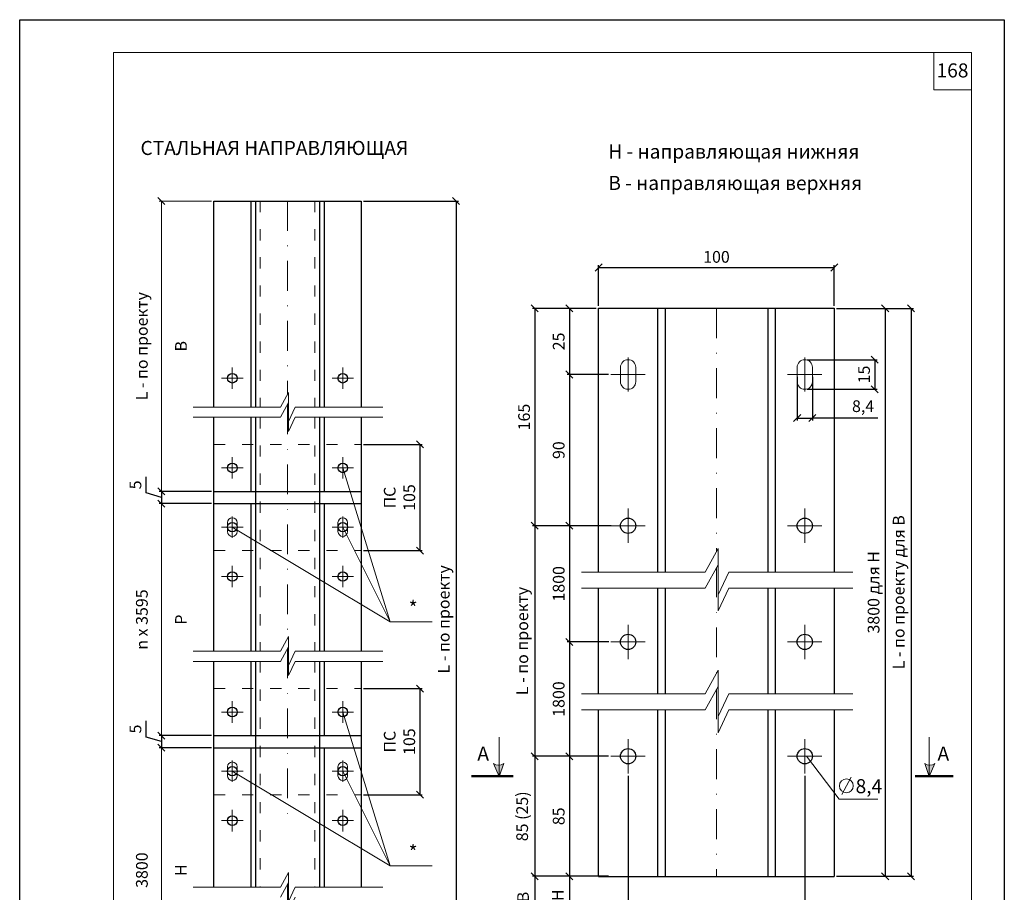
# Model space of a CAD drawing. Units: millimetres. Extents: x -1741 to 2415, y -12789 to 6311.
# Drawn here: x -658 to -448, y 183 to 369 of the extents above; entities that cross this region are included whole.
import ezdxf

# ---------------------------------------------------------------- set-up
doc = ezdxf.new("R2010")
doc.units = ezdxf.units.MM
doc.header["$PDMODE"] = 2
for name, pattern in [('ACAD_ISO03W100', [30, 12, -18]), ('ACAD_ISO04W100', [30, 24, -3, 0, -3]), ('DASHDOT2', [12.7, 6.35, -3.175, 0, -3.175])]:
    doc.linetypes.add(name, pattern=pattern)
doc.layers.get('0').update_dxf_attribs({"plot": 0})
for name, color, linetype, lineweight in [('вспомогательные линии', 161, 'Continuous', 13), ('Надписи', 180, 'Continuous', 13), ('Оси', 31, 'ACAD_ISO04W100', 13), ('Размеры', 200, 'Continuous', 13), ('Стены', 14, 'Continuous', 30), ('Штампы', 7, 'Continuous', 15)]:
    doc.layers.add(name, color=color, linetype=linetype, lineweight=lineweight)
doc.styles.get("Standard").update_dxf_attribs({"font": 'times.ttf'})
doc.dimstyles.new('ISO-25', dxfattribs={"dimtxt": 2.5, "dimasz": 1.5, "dimexe": 0.5, "dimexo": 0.5, "dimgap": 1, "dimtad": 1, "dimlfac": 100, "dimtxsty": 'Standard', "dimblk": 'OBLIQUE', "dimblk1": 'OBLIQUE', "dimblk2": 'OPEN', "dimcen": 1.5, "dimadec": 0, "dimazin": 0, "dimtfac": 1, "dimtmove": 1, "dimatfit": 3, "dimldrblk": 'OPEN30', "dimfxl": 0, "dimarcsym": 0})

# ---------------------------------------------------------------- blocks, each defined once
blk = doc.blocks.new('_Oblique')
at = {"color": 0, "linetype": 'ByBlock', "lineweight": -2}
blk.add_line((-0.5, -0.5), (0.5, 0.5), dxfattribs=at)
blk = doc.blocks.new('*D444')
at = {"layer": 'Defpoints', "color": 0}
for p in [(-616.23, 268.34), (-627.42, 265.75), (-616.23, 265.75)]:
    blk.add_point(p, dxfattribs=at)
at = {"layer": 'Размеры', "color": 0, "lineweight": -2}
for p, q in [((-630.69, 268.03), (-630.69, 271.45)), ((-627.42, 267.04), (-630.69, 268.03)), ((-616.73, 268.34), (-627.92, 268.34)), ((-627.42, 268.34), (-627.42, 265.75)), ((-616.73, 265.75), (-627.92, 265.75))]:
    blk.add_line(p, q, dxfattribs=at)
at = {"layer": 'Размеры', "color": 0, "lineweight": -2, "xscale": 1.5, "yscale": 1.5, "zscale": 1.5}
for p, rotation in [((-627.42, 268.34), 90), ((-627.42, 265.75), 270)]:
    blk.add_blockref('_Oblique', p, dxfattribs=dict(at, rotation=rotation))
at = {"layer": 'Размеры', "color": 0, "insert": (-632.96, 269.74), "char_height": 2.5, "attachment_point": 5, "rotation": 90}
blk.add_mtext('{\\fTimes New Roman|b0|i0|c204|p18;5}', dxfattribs=at)
blk = doc.blocks.new('_Open')
at = {"color": 0, "linetype": 'ByBlock', "lineweight": -2}
for p, q in [((-1, 0.17), (0, 0)), ((-1, -0.17), (0, 0)), ((0, 0), (-1, 0))]:
    blk.add_line(p, q, dxfattribs=at)
blk = doc.blocks.new('_Open30')
at = {"layer": 'Размеры', "color": 0, "lineweight": -2}
for p, q in [((-1, 0.27), (0, 0)), ((0, 0), (-1, -0.27)), ((0, 0), (-1, 0))]:
    blk.add_line(p, q, dxfattribs=at)
blk = doc.blocks.new('*D445')
at = {"layer": 'Defpoints', "color": 0}
for p in [(-616.23, 216.25), (-627.42, 213.66), (-616.23, 213.66)]:
    blk.add_point(p, dxfattribs=at)
at = {"layer": 'Размеры', "color": 0, "lineweight": -2}
for p, q in [((-630.69, 215.94), (-630.69, 219.37)), ((-627.42, 214.96), (-630.69, 215.94)), ((-616.73, 216.25), (-627.92, 216.25)), ((-627.42, 216.25), (-627.42, 213.66)), ((-616.73, 213.66), (-627.92, 213.66))]:
    blk.add_line(p, q, dxfattribs=at)
at = {"layer": 'Размеры', "color": 0, "lineweight": -2, "xscale": 1.5, "yscale": 1.5, "zscale": 1.5}
for p, rotation in [((-627.42, 216.25), 90), ((-627.42, 213.66), 270)]:
    blk.add_blockref('_Oblique', p, dxfattribs=dict(at, rotation=rotation))
at = {"layer": 'Размеры', "color": 0, "insert": (-632.96, 217.65), "char_height": 2.5, "attachment_point": 5, "rotation": 90}
blk.add_mtext('{\\fTimes New Roman|b0|i0|c204|p18;5}', dxfattribs=at)
blk = doc.blocks.new('*D446')
at = {"layer": 'Defpoints', "color": 0}
for p in [(-584.82, 278.38), (-584.82, 255.71), (-572.28, 255.71)]:
    blk.add_point(p, dxfattribs=at)
at = {"layer": 'Размеры', "color": 0, "lineweight": -2}
for p, q in [((-584.32, 278.38), (-571.78, 278.38)), ((-572.28, 278.38), (-572.28, 255.71)), ((-584.32, 255.71), (-571.78, 255.71))]:
    blk.add_line(p, q, dxfattribs=at)
at = {"layer": 'Размеры', "color": 0, "lineweight": -2, "xscale": 1.5, "yscale": 1.5, "zscale": 1.5}
for p, rotation in [((-572.28, 278.38), 90), ((-572.28, 255.71), 270)]:
    blk.add_blockref('_Oblique', p, dxfattribs=dict(at, rotation=rotation))
at = {"layer": 'Размеры', "color": 0, "insert": (-576.64, 267.04), "char_height": 2.5, "attachment_point": 5, "rotation": 90}
blk.add_mtext('{\\fTimes New Roman|b0|i0|c204|p18;ПС\\P105}', dxfattribs=at)
blk = doc.blocks.new('*D447')
at = {"layer": 'Defpoints', "color": 0}
for p in [(-584.82, 226.29), (-584.82, 203.62), (-572.28, 203.62)]:
    blk.add_point(p, dxfattribs=at)
at = {"layer": 'Размеры', "color": 0, "lineweight": -2}
for p, q in [((-584.32, 226.29), (-571.78, 226.29)), ((-572.28, 226.29), (-572.28, 203.62)), ((-584.32, 203.62), (-571.78, 203.62))]:
    blk.add_line(p, q, dxfattribs=at)
at = {"layer": 'Размеры', "color": 0, "lineweight": -2, "xscale": 1.5, "yscale": 1.5, "zscale": 1.5}
for p, rotation in [((-572.28, 226.29), 90), ((-572.28, 203.62), 270)]:
    blk.add_blockref('_Oblique', p, dxfattribs=dict(at, rotation=rotation))
at = {"layer": 'Размеры', "color": 0, "insert": (-576.64, 214.96), "char_height": 2.5, "attachment_point": 5, "rotation": 90}
blk.add_mtext('{\\fTimes New Roman|b0|i0|c204|p18;ПС\\P105}', dxfattribs=at)
blk = doc.blocks.new('*D448')
at = {"layer": 'Defpoints', "color": 0}
for p in [(-584.82, 330.31), (-586.72, 151.82), (-564.56, 151.82)]:
    blk.add_point(p, dxfattribs=at)
at = {"layer": 'Размеры', "color": 0, "lineweight": -2}
for p, q in [((-584.32, 330.31), (-564.06, 330.31)), ((-564.56, 330.31), (-564.56, 151.82)), ((-586.22, 151.82), (-564.06, 151.82))]:
    blk.add_line(p, q, dxfattribs=at)
at = {"layer": 'Размеры', "color": 0, "lineweight": -2, "xscale": 1.5, "yscale": 1.5, "zscale": 1.5}
for p, rotation in [((-564.56, 330.31), 90), ((-564.56, 151.82), 270)]:
    blk.add_blockref('_Oblique', p, dxfattribs=dict(at, rotation=rotation))
at = {"layer": 'Размеры', "color": 0, "insert": (-567.21, 241.06), "char_height": 2.5, "attachment_point": 5, "rotation": 90}
blk.add_mtext('{\\fTimes New Roman|b0|i0|c0|p18;L\\fTimes New Roman|b0|i0|c204|p18; - по проекту}', dxfattribs=at)
blk = doc.blocks.new('*D449')
at = {"layer": 'Defpoints', "color": 0}
for p in [(-534.17, 307.41), (-540.41, 293.29), (-531.54, 293.29)]:
    blk.add_point(p, dxfattribs=at)
at = {"layer": 'Размеры', "color": 0, "lineweight": -2}
for p, q in [((-534.67, 307.41), (-540.91, 307.41)), ((-540.41, 307.41), (-540.41, 293.29)), ((-532.04, 293.29), (-540.91, 293.29))]:
    blk.add_line(p, q, dxfattribs=at)
at = {"layer": 'Размеры', "color": 0, "lineweight": -2, "xscale": 1.5, "yscale": 1.5, "zscale": 1.5}
for p, rotation in [((-540.41, 307.41), 90), ((-540.41, 293.29), 270)]:
    blk.add_blockref('_Oblique', p, dxfattribs=dict(at, rotation=rotation))
at = {"layer": 'Размеры', "color": 0, "insert": (-542.69, 300.35), "char_height": 2.5, "attachment_point": 5, "rotation": 90}
blk.add_mtext('{\\fTimes New Roman|b0|i0|c204|p18;25}', dxfattribs=at)
blk = doc.blocks.new('*D450')
at = {"layer": 'Defpoints', "color": 0}
for p in [(-536.48, 293.29), (-540.41, 261.02), (-530.98, 261.02)]:
    blk.add_point(p, dxfattribs=at)
at = {"layer": 'Размеры', "color": 0, "lineweight": -2}
for p, q in [((-536.98, 293.29), (-540.91, 293.29)), ((-540.41, 293.29), (-540.41, 261.02)), ((-531.48, 261.02), (-540.91, 261.02))]:
    blk.add_line(p, q, dxfattribs=at)
at = {"layer": 'Размеры', "color": 0, "lineweight": -2, "xscale": 1.5, "yscale": 1.5, "zscale": 1.5}
for p, rotation in [((-540.41, 293.29), 90), ((-540.41, 261.02), 270)]:
    blk.add_blockref('_Oblique', p, dxfattribs=dict(at, rotation=rotation))
at = {"layer": 'Размеры', "color": 0, "insert": (-542.69, 277.15), "char_height": 2.5, "attachment_point": 5, "rotation": 90}
blk.add_mtext('{\\fTimes New Roman|b0|i0|c204|p18;90}', dxfattribs=at)
blk = doc.blocks.new('*D451')
at = {"layer": 'Defpoints', "color": 0}
for p in [(-531.48, 261.02), (-540.41, 236.24), (-531.48, 236.24)]:
    blk.add_point(p, dxfattribs=at)
at = {"layer": 'Размеры', "color": 0, "lineweight": -2}
for p, q in [((-531.98, 261.02), (-540.91, 261.02)), ((-540.41, 261.02), (-540.41, 236.24)), ((-531.98, 236.24), (-540.91, 236.24))]:
    blk.add_line(p, q, dxfattribs=at)
at = {"layer": 'Размеры', "color": 0, "lineweight": -2, "xscale": 1.5, "yscale": 1.5, "zscale": 1.5}
for p, rotation in [((-540.41, 261.02), 90), ((-540.41, 236.24), 270)]:
    blk.add_blockref('_Oblique', p, dxfattribs=dict(at, rotation=rotation))
at = {"layer": 'Размеры', "color": 0, "insert": (-542.69, 248.63), "char_height": 2.5, "attachment_point": 5, "rotation": 90}
blk.add_mtext('{\\fTimes New Roman|b0|i0|c204|p18;1800}', dxfattribs=at)
blk = doc.blocks.new('*D452')
at = {"layer": 'Defpoints', "color": 0}
for p in [(-531.54, 236.24), (-540.41, 211.84), (-531.54, 211.84)]:
    blk.add_point(p, dxfattribs=at)
at = {"layer": 'Размеры', "color": 0, "lineweight": -2}
for p, q in [((-532.04, 236.24), (-540.91, 236.24)), ((-540.41, 236.24), (-540.41, 211.84)), ((-532.04, 211.84), (-540.91, 211.84))]:
    blk.add_line(p, q, dxfattribs=at)
at = {"layer": 'Размеры', "color": 0, "lineweight": -2, "xscale": 1.5, "yscale": 1.5, "zscale": 1.5}
for p, rotation in [((-540.41, 236.24), 90), ((-540.41, 211.84), 270)]:
    blk.add_blockref('_Oblique', p, dxfattribs=dict(at, rotation=rotation))
at = {"layer": 'Размеры', "color": 0, "insert": (-542.69, 224.04), "char_height": 2.5, "attachment_point": 5, "rotation": 90}
blk.add_mtext('{\\fTimes New Roman|b0|i0|c204|p18;1800}', dxfattribs=at)
blk = doc.blocks.new('*D453')
at = {"layer": 'Defpoints', "color": 0}
for p in [(-531.54, 211.84), (-540.41, 186.22), (-531.54, 186.22)]:
    blk.add_point(p, dxfattribs=at)
at = {"layer": 'Размеры', "color": 0, "lineweight": -2}
for p, q in [((-532.04, 211.84), (-540.91, 211.84)), ((-540.41, 211.84), (-540.41, 186.22)), ((-532.04, 186.22), (-540.91, 186.22))]:
    blk.add_line(p, q, dxfattribs=at)
at = {"layer": 'Размеры', "color": 0, "lineweight": -2, "xscale": 1.5, "yscale": 1.5, "zscale": 1.5}
for p, rotation in [((-540.41, 211.84), 90), ((-540.41, 186.22), 270)]:
    blk.add_blockref('_Oblique', p, dxfattribs=dict(at, rotation=rotation))
at = {"layer": 'Размеры', "color": 0, "insert": (-542.69, 199.03), "char_height": 2.5, "attachment_point": 5, "rotation": 90}
blk.add_mtext('{\\fTimes New Roman|b0|i0|c204|p18;85}', dxfattribs=at)
blk = doc.blocks.new('*D454')
at = {"layer": 'Defpoints', "color": 0}
for p in [(-490.2, 296.45), (-490.2, 290.13), (-475.29, 290.13)]:
    blk.add_point(p, dxfattribs=at)
at = {"layer": 'Размеры', "color": 0, "lineweight": -2}
for p, q in [((-489.7, 296.45), (-474.79, 296.45)), ((-475.29, 296.45), (-475.29, 290.13)), ((-489.7, 290.13), (-474.79, 290.13))]:
    blk.add_line(p, q, dxfattribs=at)
at = {"layer": 'Размеры', "color": 0, "lineweight": -2, "xscale": 1.5, "yscale": 1.5, "zscale": 1.5}
for p, rotation in [((-475.29, 296.45), 90), ((-475.29, 290.13), 270)]:
    blk.add_blockref('_Oblique', p, dxfattribs=dict(at, rotation=rotation))
at = {"layer": 'Размеры', "color": 0, "insert": (-477.56, 293.29), "char_height": 2.5, "attachment_point": 5, "rotation": 90}
blk.add_mtext('{\\fTimes New Roman|b0|i0|c204|p18;15}', dxfattribs=at)
blk = doc.blocks.new('*D455')
at = {"layer": 'Defpoints', "color": 0}
for p in [(-491.83, 293.29), (-488.58, 293.29), (-488.58, 283.98)]:
    blk.add_point(p, dxfattribs=at)
at = {"layer": 'Размеры', "color": 0, "lineweight": -2}
for p, q in [((-491.83, 292.79), (-491.83, 283.48)), ((-488.58, 292.79), (-488.58, 283.48)), ((-491.83, 283.98), (-488.58, 283.98)), ((-474.62, 283.98), (-488.58, 283.98))]:
    blk.add_line(p, q, dxfattribs=at)
at = {"layer": 'Размеры', "color": 0, "lineweight": -2, "xscale": 1.5, "yscale": 1.5, "zscale": 1.5, "rotation": 180}
blk.add_blockref('_Oblique', (-491.83, 283.98), dxfattribs=at)
at = {"layer": 'Размеры', "color": 0, "lineweight": -2, "xscale": 1.5, "yscale": 1.5, "zscale": 1.5}
blk.add_blockref('_Oblique', (-488.58, 283.98), dxfattribs=at)
at = {"layer": 'Размеры', "color": 0, "insert": (-477.76, 286.53), "char_height": 2.5, "attachment_point": 5}
blk.add_mtext('{\\fTimes New Roman|b0|i0|c204|p18;8,4}', dxfattribs=at)
blk = doc.blocks.new('*D456')
at = {"layer": 'Defpoints', "color": 0}
for p in [(-483.91, 316.12), (-534.17, 307.41), (-483.91, 307.41)]:
    blk.add_point(p, dxfattribs=at)
at = {"layer": 'Размеры', "color": 0, "lineweight": -2}
for p, q in [((-534.17, 307.91), (-534.17, 316.62)), ((-534.17, 316.12), (-483.91, 316.12)), ((-483.91, 307.91), (-483.91, 316.62))]:
    blk.add_line(p, q, dxfattribs=at)
at = {"layer": 'Размеры', "color": 0, "lineweight": -2, "xscale": 1.5, "yscale": 1.5, "zscale": 1.5, "rotation": 180}
blk.add_blockref('_Oblique', (-534.17, 316.12), dxfattribs=at)
at = {"layer": 'Размеры', "color": 0, "lineweight": -2, "xscale": 1.5, "yscale": 1.5, "zscale": 1.5}
blk.add_blockref('_Oblique', (-483.91, 316.12), dxfattribs=at)
at = {"layer": 'Размеры', "color": 0, "insert": (-509.04, 318.39), "char_height": 2.5, "attachment_point": 5}
blk.add_mtext('{\\fTimes New Roman|b0|i0|c204|p18;100}', dxfattribs=at)
blk = doc.blocks.new('*D457')
at = {"layer": 'Defpoints', "color": 0}
for p in [(-483.91, 307.41), (-483.91, 186.22), (-473.06, 186.22)]:
    blk.add_point(p, dxfattribs=at)
at = {"layer": 'Размеры', "color": 0, "lineweight": -2}
for p, q in [((-483.41, 307.41), (-472.56, 307.41)), ((-473.06, 307.41), (-473.06, 186.22)), ((-483.41, 186.22), (-472.56, 186.22))]:
    blk.add_line(p, q, dxfattribs=at)
at = {"layer": 'Размеры', "color": 0, "lineweight": -2, "xscale": 1.5, "yscale": 1.5, "zscale": 1.5}
for p, rotation in [((-473.06, 307.41), 90), ((-473.06, 186.22), 270)]:
    blk.add_blockref('_Oblique', p, dxfattribs=dict(at, rotation=rotation))
at = {"layer": 'Размеры', "color": 0, "insert": (-475.53, 246.82), "char_height": 2.5, "attachment_point": 5, "rotation": 90}
blk.add_mtext('{\\fTimes New Roman|b0|i0|c204|p18;3800 для Н}', dxfattribs=at)
blk = doc.blocks.new('*D458')
at = {"layer": 'Defpoints', "color": 0}
for p in [(-483.91, 307.41), (-483.41, 186.22), (-467.54, 186.22)]:
    blk.add_point(p, dxfattribs=at)
at = {"layer": 'Размеры', "color": 0, "lineweight": -2}
for p, q in [((-483.41, 307.41), (-467.04, 307.41)), ((-467.54, 307.41), (-467.54, 186.22)), ((-482.91, 186.22), (-467.04, 186.22))]:
    blk.add_line(p, q, dxfattribs=at)
at = {"layer": 'Размеры', "color": 0, "lineweight": -2, "xscale": 1.5, "yscale": 1.5, "zscale": 1.5}
for p, rotation in [((-467.54, 307.41), 90), ((-467.54, 186.22), 270)]:
    blk.add_blockref('_Oblique', p, dxfattribs=dict(at, rotation=rotation))
at = {"layer": 'Размеры', "color": 0, "insert": (-470.18, 246.82), "char_height": 2.5, "attachment_point": 5, "rotation": 90}
blk.add_mtext('{\\fTimes New Roman|b0|i0|c0|p18;L\\fTimes New Roman|b0|i0|c204|p18; - по проекту для В}', dxfattribs=at)
blk = doc.blocks.new('*D459')
at = {"layer": 'Defpoints', "color": 0}
for p in [(-537.79, 307.41), (-547.8, 261.02), (-536.2, 261.02)]:
    blk.add_point(p, dxfattribs=at)
at = {"layer": 'Размеры', "color": 0, "lineweight": -2}
for p, q in [((-538.29, 307.41), (-548.3, 307.41)), ((-547.8, 307.41), (-547.8, 261.02)), ((-536.7, 261.02), (-548.3, 261.02))]:
    blk.add_line(p, q, dxfattribs=at)
at = {"layer": 'Размеры', "color": 0, "lineweight": -2, "xscale": 1.5, "yscale": 1.5, "zscale": 1.5}
for p, rotation in [((-547.8, 307.41), 90), ((-547.8, 261.02), 270)]:
    blk.add_blockref('_Oblique', p, dxfattribs=dict(at, rotation=rotation))
at = {"layer": 'Размеры', "color": 0, "insert": (-550.07, 284.21), "char_height": 2.5, "attachment_point": 5, "rotation": 90}
blk.add_mtext('{\\fTimes New Roman|b0|i0|c204|p18;165}', dxfattribs=at)
blk = doc.blocks.new('*D460')
at = {"layer": 'Defpoints', "color": 0}
for p in [(-536.2, 261.02), (-547.8, 211.84), (-536.7, 211.84)]:
    blk.add_point(p, dxfattribs=at)
at = {"layer": 'Размеры', "color": 0, "lineweight": -2}
for p, q in [((-536.7, 261.02), (-548.3, 261.02)), ((-547.8, 261.02), (-547.8, 211.84)), ((-537.2, 211.84), (-548.3, 211.84))]:
    blk.add_line(p, q, dxfattribs=at)
at = {"layer": 'Размеры', "color": 0, "lineweight": -2, "xscale": 1.5, "yscale": 1.5, "zscale": 1.5}
for p, rotation in [((-547.8, 261.02), 90), ((-547.8, 211.84), 270)]:
    blk.add_blockref('_Oblique', p, dxfattribs=dict(at, rotation=rotation))
at = {"layer": 'Размеры', "color": 0, "insert": (-550.45, 236.43), "char_height": 2.5, "attachment_point": 5, "rotation": 90}
blk.add_mtext('{\\fTimes New Roman|b0|i0|c0|p18;L - \\fTimes New Roman|b0|i0|c204|p18;по проекту}', dxfattribs=at)
blk = doc.blocks.new('*D461')
at = {"layer": 'Defpoints', "color": 0}
for p in [(-537.2, 211.84), (-547.8, 186.22), (-538.29, 186.22)]:
    blk.add_point(p, dxfattribs=at)
at = {"layer": 'Размеры', "color": 0, "lineweight": -2}
for p, q in [((-537.7, 211.84), (-548.3, 211.84)), ((-547.8, 211.84), (-547.8, 186.22)), ((-538.79, 186.22), (-548.3, 186.22))]:
    blk.add_line(p, q, dxfattribs=at)
at = {"layer": 'Размеры', "color": 0, "lineweight": -2, "xscale": 1.5, "yscale": 1.5, "zscale": 1.5}
for p, rotation in [((-547.8, 211.84), 90), ((-547.8, 186.22), 270)]:
    blk.add_blockref('_Oblique', p, dxfattribs=dict(at, rotation=rotation))
at = {"layer": 'Размеры', "color": 0, "insert": (-550.48, 199.03), "char_height": 2.5, "attachment_point": 5, "rotation": 90}
blk.add_mtext('{\\fTimes New Roman|b0|i0|c204|p18;85 (25)}', dxfattribs=at)
blk = doc.blocks.new('*D462')
at = {"layer": 'Defpoints', "color": 0}
for p in [(-540.41, 186.22), (-540.41, 171.38), (-540.41, 171.38)]:
    blk.add_point(p, dxfattribs=at)
at = {"layer": 'Размеры', "color": 0, "lineweight": -2}
for p, q in [((-540.41, 186.22), (-540.41, 171.38)), ((-539.91, 186.22), (-539.91, 186.22)), ((-539.91, 171.38), (-539.91, 171.38))]:
    blk.add_line(p, q, dxfattribs=at)
at = {"layer": 'Размеры', "color": 0, "lineweight": -2, "xscale": 1.5, "yscale": 1.5, "zscale": 1.5, "rotation": 90}
blk.add_blockref('_Oblique', (-540.41, 186.22), dxfattribs=at)
at = {"layer": 'Размеры', "color": 0, "insert": (-542.89, 178.8), "char_height": 2.5, "attachment_point": 5, "rotation": 90}
blk.add_mtext('{\\fTimes New Roman|b0|i0|c204|p18;для Н}', dxfattribs=at)
blk = doc.blocks.new('_None')
blk = doc.blocks.new('*D463')
at = {"layer": 'Defpoints', "color": 0}
for p in [(-547.8, 186.22), (-547.8, 170.63), (-547.8, 170.63)]:
    blk.add_point(p, dxfattribs=at)
at = {"layer": 'Размеры', "color": 0, "lineweight": -2}
blk.add_line((-547.8, 186.22), (-547.8, 170.63), dxfattribs=at)
at = {"layer": 'Размеры', "color": 0, "lineweight": -2, "xscale": 1.5, "yscale": 1.5, "zscale": 1.5, "rotation": 90}
blk.add_blockref('_Oblique', (-547.8, 186.22), dxfattribs=at)
at = {"layer": 'Размеры', "color": 0, "insert": (-550.28, 178.42), "char_height": 2.5, "attachment_point": 5, "rotation": 90}
blk.add_mtext('{\\fTimes New Roman|b0|i0|c204|p18;для В}', dxfattribs=at)
blk = doc.blocks.new('*D464')
at = {"layer": 'Defpoints', "color": 0}
for p in [(-527.88, 208.18), (-490.2, 208.18), (-490.2, 173.31)]:
    blk.add_point(p, dxfattribs=at)
at = {"layer": 'Размеры', "color": 0, "lineweight": -2}
for p, q in [((-527.88, 207.68), (-527.88, 172.81)), ((-490.2, 207.68), (-490.2, 172.81)), ((-527.88, 173.31), (-490.2, 173.31))]:
    blk.add_line(p, q, dxfattribs=at)
at = {"layer": 'Размеры', "color": 0, "lineweight": -2, "xscale": 1.5, "yscale": 1.5, "zscale": 1.5, "rotation": 180}
blk.add_blockref('_Oblique', (-527.88, 173.31), dxfattribs=at)
at = {"layer": 'Размеры', "color": 0, "lineweight": -2, "xscale": 1.5, "yscale": 1.5, "zscale": 1.5}
blk.add_blockref('_Oblique', (-490.2, 173.31), dxfattribs=at)
at = {"layer": 'Размеры', "color": 0, "insert": (-509.04, 175.58), "char_height": 2.5, "attachment_point": 5}
blk.add_mtext('{\\fTimes New Roman|b0|i0|c204|p18;72}', dxfattribs=at)

msp = doc.modelspace()

# ---------------------------------------------------------------- hatches: boundary and pattern name
at = {"layer": 'Стены', "linetype": 'Continuous', "lineweight": 15}
h = msp.add_hatch(color=0, dxfattribs=at)
h.paths.add_polyline_path([(-555.37885, 209.93586, -0.173713468), (-556.58258, 210.27949), (-555.38454, 207.54832)])
h.paths.add_polyline_path([(-554.4196, 210.27949, -0.139944318), (-555.37885, 209.93586), (-555.38454, 207.54832)])
h = msp.add_hatch(color=0, dxfattribs=at)
h.paths.add_polyline_path([(-463.64442, 209.93586, 0.173713468), (-462.4407, 210.27949), (-463.63873, 207.54832)])
h.paths.add_polyline_path([(-464.60367, 210.27949, 0.139944318), (-463.64442, 209.93586), (-463.63873, 207.54832)])

# ---------------------------------------------------------------- linework, layer by layer
at = {"color": 0}
for p, q in [((-657.64733, 368.99745), (-447.64733, 368.99745)), ((-657.64733, 72.99745), (-657.64733, 368.99745)), ((-447.64733, 368.99745), (-447.64733, 72.99745))]:
    msp.add_line(p, q, dxfattribs=at)
at = {"layer": 'вспомогательные линии', "color": 0, "linetype": 'ACAD_ISO03W100', "ltscale": 0.2}
for p, q in [((-606.36851, 330.30988), (-606.36851, 286.31095)), ((-594.68115, 330.30988), (-594.68115, 286.31095)), ((-606.36851, 284.16296), (-606.36851, 234.22633)), ((-594.68115, 284.16296), (-594.68115, 234.22633)), ((-606.36851, 232.07834), (-606.36851, 183.91062)), ((-594.68115, 232.07834), (-594.68115, 183.91062))]:
    msp.add_line(p, q, dxfattribs=at)
at = {"layer": 'вспомогательные линии', "color": 0, "linetype": 'Continuous'}
for p, q in [((-527.88148, 289.63332), (-527.88148, 296.94872)), ((-490.20347, 289.63332), (-490.20347, 296.94872)), ((-612.29921, 290.20132), (-612.29921, 294.77344)), ((-588.75045, 290.20132), (-588.75045, 294.77344)), ((-529.50712, 294.8274), (-529.50712, 291.75464)), ((-526.25583, 294.8274), (-526.25583, 291.75464)), ((-491.82911, 294.8274), (-491.82911, 291.75464)), ((-488.57782, 294.8274), (-488.57782, 291.75464)), ((-614.58527, 292.48738), (-610.01315, 292.48738)), ((-586.46439, 292.48738), (-591.03651, 292.48738)), ((-531.53917, 293.29102), (-524.22378, 293.29102)), ((-486.54577, 293.29102), (-493.86116, 293.29102)), ((-612.29921, 271.07343), (-612.29921, 275.64556)), ((-588.75045, 271.07343), (-588.75045, 275.64556)), ((-614.58527, 273.3595), (-610.01315, 273.3595)), ((-586.46439, 273.3595), (-591.03651, 273.3595)), ((-527.88148, 257.3593), (-527.88148, 264.67469)), ((-490.20347, 257.3593), (-490.20347, 264.67469)), ((-612.29921, 263.01461), (-612.29921, 258.44249)), ((-588.75045, 263.01461), (-588.75045, 258.44249)), ((-614.58527, 260.72855), (-610.01315, 260.72855)), ((-613.31523, 261.68879), (-613.31523, 259.76831)), ((-611.28318, 261.68879), (-611.28318, 259.76831)), ((-586.46439, 260.72855), (-591.03651, 260.72855)), ((-589.76648, 261.68879), (-589.76648, 259.76831)), ((-587.73443, 261.68879), (-587.73443, 259.76831)), ((-531.53917, 261.017), (-524.22378, 261.017)), ((-486.54577, 261.017), (-493.86116, 261.017)), ((-612.29921, 247.90161), (-612.29921, 252.47373)), ((-588.75045, 247.90161), (-588.75045, 252.47373)), ((-614.58527, 250.18767), (-610.01315, 250.18767)), ((-586.46439, 250.18767), (-591.03651, 250.18767)), ((-527.88148, 232.57873), (-527.88148, 239.89412)), ((-490.20347, 232.57873), (-490.20347, 239.89412)), ((-531.53917, 236.23643), (-524.22378, 236.23643)), ((-486.54577, 236.23643), (-493.86116, 236.23643)), ((-612.29921, 218.98881), (-612.29921, 223.56093)), ((-588.75045, 218.98881), (-588.75045, 223.56093)), ((-614.58527, 221.27487), (-610.01315, 221.27487)), ((-586.46439, 221.27487), (-591.03651, 221.27487)), ((-527.88148, 215.49435), (-527.88148, 208.17895)), ((-490.20347, 215.49435), (-490.20347, 208.17895)), ((-612.29921, 210.92999), (-612.29921, 206.35787)), ((-588.75045, 210.92999), (-588.75045, 206.35787)), ((-531.53917, 211.83665), (-524.22378, 211.83665)), ((-486.54577, 211.83665), (-493.86116, 211.83665)), ((-614.58527, 208.64393), (-610.01315, 208.64393)), ((-613.31523, 209.60417), (-613.31523, 207.68369)), ((-611.28318, 209.60417), (-611.28318, 207.68369)), ((-586.46439, 208.64393), (-591.03651, 208.64393)), ((-589.76648, 209.60417), (-589.76648, 207.68369)), ((-587.73443, 209.60417), (-587.73443, 207.68369)), ((-612.29921, 195.81698), (-612.29921, 200.3891)), ((-588.75045, 195.81698), (-588.75045, 200.3891)), ((-614.58527, 198.10304), (-610.01315, 198.10304)), ((-586.46439, 198.10304), (-591.03651, 198.10304))]:
    msp.add_line(p, q, dxfattribs=at)
at = {"layer": 'вспомогательные линии', "color": 0, "linetype": 'ACAD_ISO03W100', "ltscale": 0.2}
for points in [[(-616.22991, 278.37949), (-584.81975, 278.37949)], [(-616.22991, 255.70856), (-584.81975, 255.70856)], [(-616.22991, 226.29487), (-584.81975, 226.29487)], [(-616.22991, 203.62393), (-584.81975, 203.62393)]]:
    msp.add_lwpolyline(points, dxfattribs=at)
at = {"layer": 'вспомогательные линии', "color": 0, "linetype": 'Continuous'}
for centre, radius, start, end in [((-527.88148, 294.8274), 1.62564, 0, 180), ((-490.20347, 294.8274), 1.62564, 0, 180), ((-527.88148, 291.75464), 1.62564, 180, 0), ((-490.20347, 291.75464), 1.62564, 180, 0), ((-612.29921, 261.68879), 1.01603, 0, 180), ((-588.75045, 261.68879), 1.01603, 0, 180), ((-612.29921, 259.76831), 1.01603, 180, 0), ((-588.75045, 259.76831), 1.01603, 180, 0), ((-612.29921, 209.60417), 1.01603, 0, 180), ((-588.75045, 209.60417), 1.01603, 0, 180), ((-612.29921, 207.68369), 1.01603, 180, 0), ((-588.75045, 207.68369), 1.01603, 180, 0)]:
    msp.add_arc(centre, radius, start, end, dxfattribs=at)
at = {"layer": 'Надписи', "color": 0}
msp.add_line((-482.30062, 203.66759), (-480.29617, 207.39349), dxfattribs=at)
for points in [[(-588.75045, 273.3595), (-578.62153, 240.54949), (-569.69851, 240.54949)], [(-612.29921, 260.72855), (-578.62153, 240.54949), (-588.75045, 260.72855)], [(-588.75045, 221.27487), (-578.62153, 188.46486), (-569.69851, 188.46486)], [(-474.61355, 202.65077), (-482.84574, 202.65077), (-489.86147, 211.83665)], [(-612.29921, 208.64393), (-578.62153, 188.46486), (-588.75045, 208.64393)]]:
    msp.add_lwpolyline(points, dxfattribs=at)
msp.add_circle((-481.33204, 205.52164), 1.47908, dxfattribs=at)
at = {"layer": 'Оси', "color": 0, "linetype": 'DASHDOT2'}
for p, q in [((-600.52483, 330.30988), (-600.52483, 289.06711)), ((-509.04247, 307.41177), (-509.04247, 255.54456)), ((-600.52483, 286.91912), (-600.52483, 236.98249)), ((-509.04247, 252.10778), (-509.04247, 229.56556)), ((-600.52483, 234.8345), (-600.52483, 196.52729)), ((-509.04247, 226.12878), (-509.04247, 186.21831)), ((-600.52483, 184.51879), (-600.52483, 151.81994))]:
    msp.add_line(p, q, dxfattribs=at)
at = {"layer": 'Размеры', "color": 0}
for p, q in [((-616.72991, 330.30988), (-627.92171, 330.30988)), ((-627.42171, 330.30988), (-627.42171, 268.3395)), ((-616.72991, 268.3395), (-627.92171, 268.3395)), ((-616.72991, 265.74854), (-627.92171, 265.74854)), ((-627.42171, 265.74854), (-627.42171, 216.25488)), ((-616.72991, 216.25488), (-627.92171, 216.25488)), ((-616.72991, 213.66392), (-627.92171, 213.66392)), ((-627.42171, 213.66392), (-627.42171, 151.81994))]:
    msp.add_line(p, q, dxfattribs=at)
at = {"layer": 'Стены', "color": 0, "linetype": 'Continuous'}
for p, q in [((-608.36851, 330.30988), (-608.36851, 286.31095)), ((-607.36851, 330.30988), (-607.36851, 286.31095)), ((-593.68115, 330.30988), (-593.68115, 286.31095)), ((-592.68115, 330.30988), (-592.68115, 286.31095)), ((-521.59236, 307.41177), (-521.59236, 251.13472)), ((-519.99236, 307.41177), (-519.99236, 251.13472)), ((-498.09258, 307.41177), (-498.09258, 251.13472)), ((-496.49258, 307.41177), (-496.49258, 251.13472)), ((-608.36851, 284.16296), (-608.36851, 268.3395)), ((-607.36851, 284.16296), (-607.36851, 234.22633)), ((-593.68115, 284.16296), (-593.68115, 234.22633)), ((-592.68115, 284.16296), (-592.68115, 268.3395)), ((-608.36851, 265.74854), (-608.36851, 234.22633)), ((-592.68115, 265.74854), (-592.68115, 234.22633)), ((-521.59236, 247.69793), (-521.59236, 225.15572)), ((-519.99236, 247.69793), (-519.99236, 225.15572)), ((-498.09258, 247.69793), (-498.09258, 225.15572)), ((-496.49258, 247.69793), (-496.49258, 225.15572)), ((-608.36851, 232.07834), (-608.36851, 216.25488)), ((-607.36851, 232.07834), (-607.36851, 183.91062)), ((-593.68115, 232.07834), (-593.68115, 183.91062)), ((-592.68115, 232.07834), (-592.68115, 216.25488)), ((-521.59236, 221.71893), (-521.59236, 186.21831)), ((-519.99236, 221.71893), (-519.99236, 186.21831)), ((-498.09258, 221.71893), (-498.09258, 186.21831)), ((-496.49258, 221.71893), (-496.49258, 186.21831)), ((-608.36851, 213.66392), (-608.36851, 183.91062)), ((-592.68115, 213.66392), (-592.68115, 183.91062))]:
    msp.add_line(p, q, dxfattribs=at)
at = {"layer": 'Стены', "color": 0, "linetype": 'Continuous', "lineweight": 15}
for p, q in [((-555.38486, 207.56245), (-555.38486, 215.91115)), ((-463.63841, 207.56245), (-463.63841, 215.91115))]:
    msp.add_line(p, q, dxfattribs=at)
at = {"layer": 'Стены', "color": 0, "linetype": 'Continuous', "lineweight": 50, "ltscale": 0.5}
for p, q in [((-561.31706, 207.56245), (-552.36656, 207.56245)), ((-458.55403, 207.56245), (-466.65672, 207.56245))]:
    msp.add_line(p, q, dxfattribs=at)
at = {"layer": 'Стены', "color": 0, "linetype": 'Continuous'}
for points in [[(-616.22991, 286.31095), (-616.22991, 330.30988), (-584.81975, 330.30988), (-584.81975, 286.31095)], [(-534.17059, 251.13472), (-534.17059, 307.41177), (-483.91435, 307.41177), (-483.91435, 251.13472)], [(-616.22991, 234.22633), (-616.22991, 284.16296)], [(-584.81975, 284.16296), (-584.81975, 234.22633)], [(-616.22991, 268.3395), (-584.81975, 268.3395)], [(-616.22991, 265.74854), (-584.81975, 265.74854)], [(-534.17059, 225.15572), (-534.17059, 247.69793)], [(-483.91435, 247.69793), (-483.91435, 225.15572)], [(-616.22991, 183.91062), (-616.22991, 232.07834)], [(-584.81975, 232.07834), (-584.81975, 183.91062)], [(-534.17059, 186.21831), (-534.17059, 221.71893)], [(-483.91435, 221.71893), (-483.91435, 186.21831)], [(-616.22991, 216.25488), (-584.81975, 216.25488)], [(-616.22991, 213.66392), (-584.81975, 213.66392)], [(-534.17059, 186.21831), (-483.91435, 186.21831)]]:
    msp.add_lwpolyline(points, dxfattribs=at)
at = {"layer": 'Стены', "color": 0, "lineweight": 13}
for points in [[(-598.86387, 286.31095), (-600.31742, 283.28184), (-600.31742, 289.44753), (-602.02748, 286.31095)], [(-620.65246, 286.31095), (-602.02748, 286.31095)], [(-598.86387, 284.16296), (-600.31742, 281.13385), (-600.31742, 287.29954), (-602.02748, 284.16296)], [(-598.86387, 286.31095), (-580.22004, 286.31095)], [(-620.65246, 284.16296), (-602.02748, 284.16296)], [(-598.86387, 284.16296), (-580.22004, 284.16296)], [(-506.38494, 251.13472), (-508.71062, 246.28813), (-508.71062, 256.15324), (-511.44671, 251.13472)], [(-506.38494, 247.69793), (-508.71062, 242.85135), (-508.71062, 252.71646), (-511.44671, 247.69793)], [(-537.83906, 251.13472), (-511.44671, 251.13472)], [(-506.38494, 251.13472), (-479.92631, 251.13472)], [(-537.83906, 247.69793), (-511.44671, 247.69793)], [(-506.38494, 247.69793), (-479.92631, 247.69793)], [(-598.86387, 234.22633), (-600.31742, 231.19722), (-600.31742, 237.36291), (-602.02748, 234.22633)], [(-598.86387, 232.07834), (-600.31742, 229.04923), (-600.31742, 235.21492), (-602.02748, 232.07834)], [(-620.65246, 234.22633), (-602.02748, 234.22633)], [(-598.86387, 234.22633), (-580.22004, 234.22633)], [(-620.65246, 232.07834), (-602.02748, 232.07834)], [(-598.86387, 232.07834), (-580.22004, 232.07834)], [(-506.38494, 225.15572), (-508.71062, 220.30913), (-508.71062, 230.17425), (-511.44671, 225.15572)], [(-537.83906, 225.15572), (-511.44671, 225.15572)], [(-506.38494, 221.71893), (-508.71062, 216.87235), (-508.71062, 226.73746), (-511.44671, 221.71893)], [(-506.38494, 225.15572), (-479.92631, 225.15572)], [(-537.83906, 221.71893), (-511.44671, 221.71893)], [(-506.38494, 221.71893), (-479.92631, 221.71893)], [(-598.86387, 183.91062), (-600.31742, 180.88151), (-600.31742, 187.0472), (-602.02748, 183.91062)], [(-598.86387, 181.76263), (-600.31742, 178.73352), (-600.31742, 184.89921), (-602.02748, 181.76263)], [(-620.65246, 183.91062), (-602.02748, 183.91062)], [(-598.86387, 183.91062), (-580.22004, 183.91062)]]:
    msp.add_lwpolyline(points, dxfattribs=at)
at = {"layer": 'Стены', "color": 0, "linetype": 'Continuous', "lineweight": 15}
for points in [[(-556.58258, 210.27949), (-555.38454, 207.54832), (-554.4196, 210.27949)], [(-462.4407, 210.27949), (-463.63873, 207.54832), (-464.60367, 210.27949)]]:
    msp.add_lwpolyline(points, dxfattribs=at)
at = {"layer": 'Стены', "color": 0, "linetype": 'Continuous'}
for centre, radius in [((-612.29921, 292.48738), 1.01603), ((-588.75045, 292.48738), 1.01603), ((-612.29921, 273.3595), 1.01603), ((-588.75045, 273.3595), 1.01603), ((-527.88148, 261.017), 1.62564), ((-490.20347, 261.017), 1.62564), ((-612.29921, 260.72855), 1.01603), ((-588.75045, 260.72855), 1.01603), ((-612.29921, 250.18767), 1.01603), ((-588.75045, 250.18767), 1.01603), ((-527.88148, 236.23643), 1.62564), ((-490.20347, 236.23643), 1.62564), ((-612.29921, 221.27487), 1.01603), ((-588.75045, 221.27487), 1.01603), ((-527.88148, 211.83665), 1.62564), ((-490.20347, 211.83665), 1.62564), ((-612.29921, 208.64393), 1.01603), ((-588.75045, 208.64393), 1.01603), ((-612.29921, 198.10304), 1.01603), ((-588.75045, 198.10304), 1.01603)]:
    msp.add_circle(centre, radius, dxfattribs=at)
at = {"layer": 'Стены', "color": 0, "linetype": 'Continuous', "lineweight": 15}
for centre in [(-555.50109, 211.78774), (-463.52218, 211.78774)]:
    msp.add_arc(centre, 1.85592, 234.3576224, 305.6423776, dxfattribs=at)
at = {"layer": 'Штампы', "color": 0}
for p, q in [((-637.64733, 361.99745), (-454.64733, 361.99745)), ((-637.64733, 79.99745), (-637.64733, 361.99745)), ((-454.64733, 361.99745), (-454.64733, 79.99745))]:
    msp.add_line(p, q, dxfattribs=at)
msp.add_lwpolyline([(-454.64733, 353.99745), (-462.64733, 353.99745), (-462.64733, 361.99745)], dxfattribs=at)

# ---------------------------------------------------------------- block references
at = {"layer": 'Размеры', "color": 0, "xscale": 1.5, "yscale": 1.5, "zscale": 1.5}
for p, rotation in [((-627.42171, 330.30988), 90), ((-627.42171, 268.3395), 270), ((-627.42171, 265.74854), 90), ((-627.42171, 216.25488), 270), ((-627.42171, 213.66392), 90)]:
    msp.add_blockref('_Oblique', p, dxfattribs=dict(at, rotation=rotation))

# ---------------------------------------------------------------- texts
at = {"layer": 'Надписи', "color": 0}
for s, p in [('СТАЛЬНАЯ НАПРАВЛЯЮЩАЯ', (-631.88709, 340.13178)), ('Н - направляющая нижняя', (-532.0984, 339.37432)), ('В - направляющая верхняя', (-532.0984, 332.65864)), ('А', (-560.04235, 210.91532)), ('А', (-461.89758, 210.91532))]:
    msp.add_text(s, height=3, dxfattribs=at).set_placement(p)
at = {"layer": 'Надписи', "color": 0, "char_height": 3, "attachment_point": 5}
for s, insert in [('{\\fTimes New Roman|b0|i0|c204|p18;*}', (-573.74082, 243.45968)), ('{\\fTimes New Roman|b0|i0|c204|p18;8,4}', (-476.52467, 205.4494)), ('{\\fTimes New Roman|b0|i0|c204|p18;*}', (-573.74082, 191.37506))]:
    msp.add_mtext(s, dxfattribs=dict(at, insert=insert))
at = {"layer": 'Размеры', "color": 0, "char_height": 2.5, "attachment_point": 5, "rotation": 90}
for s, insert in [('{\\fTimes New Roman|b0|i0|c0|p18;L\\fTimes New Roman|b0|i0|c204|p18; - по проекту\\P\\PВ}', (-627.42171, 299.32469)), ('{\\fTimes New Roman|b0|i0|c0|p18;n\\fTimes New Roman|b0|i0|c204|p18; х 3595\\P\\P\\fTimes New Roman|b0|i0|c0|p18;P\\fTimes New Roman|b0|i0|c204|p18;}', (-627.42171, 241.00171)), ('{\\fTimes New Roman|b0|i0|c204|p18;3800\\P\\PН}', (-627.42171, 187.54273))]:
    msp.add_mtext(s, dxfattribs=dict(at, insert=insert))
at = {"layer": 'Штампы', "color": 0}
msp.add_text('168', height=3, dxfattribs=at).set_placement((-462.10476, 356.67519))

# ---------------------------------------------------------------- dimensions: what is measured, and where the dimension line sits
at = {"layer": 'Размеры', "color": 0}
for base, p1, p2, text, picture, middle in [((-564.56474, 151.81994), (-584.81975, 330.30988), (-586.72127, 151.81994), '{\\fTimes New Roman|b0|i0|c0|p18;L\\fTimes New Roman|b0|i0|c204|p18; - по проекту}', '*D448', (-567.21308, 241.06491)), ((-547.79969, 261.017), (-537.79218, 307.41177), (-536.19863, 261.017), '{\\fTimes New Roman|b0|i0|c204|p18;165}', '*D459', (-550.07132, 284.21438)), ((-540.41376, 293.29102), (-534.17059, 307.41177), (-531.53917, 293.29102), '{\\fTimes New Roman|b0|i0|c204|p18;25}', '*D449', (-542.68539, 300.3514)), ((-473.05525, 186.21831), (-483.91435, 307.41177), (-483.91435, 186.21831), '{\\fTimes New Roman|b0|i0|c204|p18;3800 для Н}', '*D457', (-475.53416, 246.81504)), ((-467.53641, 186.21831), (-483.91435, 307.41177), (-483.41435, 186.21831), '{\\fTimes New Roman|b0|i0|c0|p18;L\\fTimes New Roman|b0|i0|c204|p18; - по проекту для В}', '*D458', (-470.18475, 246.81504)), ((-475.28928, 290.12899), (-490.20347, 296.45305), (-490.20347, 290.12899), '{\\fTimes New Roman|b0|i0|c204|p18;15}', '*D454', (-477.56091, 293.29102)), ((-540.41376, 261.017), (-536.47647, 293.29102), (-530.9835, 261.017), '{\\fTimes New Roman|b0|i0|c204|p18;90}', '*D450', (-542.68899, 277.15401)), ((-572.28181, 255.70856), (-584.81975, 278.37949), (-584.81975, 255.70856), '{\\fTimes New Roman|b0|i0|c204|p18;ПС\\P105}', '*D446', (-576.63677, 267.04402)), ((-627.42171, 265.74854), (-616.22991, 268.3395), (-616.22991, 265.74854), '{\\fTimes New Roman|b0|i0|c204|p18;5}', '*D444', (-632.96497, 269.02551)), ((-547.79969, 211.83665), (-536.19863, 261.017), (-536.69863, 211.83665), '{\\fTimes New Roman|b0|i0|c0|p18;L - \\fTimes New Roman|b0|i0|c204|p18;по проекту}', '*D460', (-550.44804, 236.42682)), ((-540.41376, 236.23643), (-531.4835, 261.017), (-531.4835, 236.23643), '{\\fTimes New Roman|b0|i0|c204|p18;1800}', '*D451', (-542.68539, 248.62671)), ((-540.41376, 211.83665), (-531.53917, 236.23643), (-531.53917, 211.83665), '{\\fTimes New Roman|b0|i0|c204|p18;1800}', '*D452', (-542.68539, 224.03654)), ((-572.28181, 203.62393), (-584.81975, 226.29487), (-584.81975, 203.62393), '{\\fTimes New Roman|b0|i0|c204|p18;ПС\\P105}', '*D447', (-576.63677, 214.9594)), ((-627.42171, 213.66392), (-616.22991, 216.25488), (-616.22991, 213.66392), '{\\fTimes New Roman|b0|i0|c204|p18;5}', '*D445', (-632.96497, 216.94089)), ((-547.79969, 186.21831), (-537.19863, 211.83665), (-538.29157, 186.21831), '{\\fTimes New Roman|b0|i0|c204|p18;85 (25)}', '*D461', (-550.47597, 199.02748)), ((-540.41376, 186.21831), (-531.53917, 211.83665), (-531.53917, 186.21831), '{\\fTimes New Roman|b0|i0|c204|p18;85}', '*D453', (-542.68539, 199.02748))]:
    dim = msp.add_linear_dim(base=base, p1=p1, p2=p2, angle=90, text=text, dimstyle='ISO-25', dxfattribs=at)
    dim.commit()
    dim.dimension.update_dxf_attribs({"geometry": picture, "text_midpoint": middle})
for base, p1, p2, text, picture, middle in [((-483.91435, 316.11905), (-534.17059, 307.41177), (-483.91435, 307.41177), '{\\fTimes New Roman|b0|i0|c204|p18;100}', '*D456', (-509.04247, 318.39068)), ((-490.20347, 173.30889), (-527.88148, 208.17895), (-490.20347, 208.17895), '{\\fTimes New Roman|b0|i0|c204|p18;72}', '*D464', (-509.04247, 175.58413))]:
    dim = msp.add_linear_dim(base=base, p1=p1, p2=p2, text=text, dimstyle='ISO-25', dxfattribs=at)
    dim.commit()
    dim.dimension.update_dxf_attribs({"geometry": picture, "text_midpoint": middle})
dim = msp.add_linear_dim(base=(-488.57782, 283.97613), p1=(-491.82911, 293.29102), p2=(-488.57782, 293.29102), text='{\\fTimes New Roman|b0|i0|c204|p18;8,4}', dimstyle='ISO-25', dxfattribs=at)
dim.commit()
dim.dimension.update_dxf_attribs({"geometry": '*D455', "text_midpoint": (-477.75544, 282.60325), "dimtype": 160})
for base, p1, p2, text, override, picture, middle in [((-547.79969, 170.62553), (-547.79969, 186.21831), (-547.79969, 170.62553), '{\\fTimes New Roman|b0|i0|c204|p18;для В}', {"dimblk1": 'Oblique', "dimblk2": 'None', "dimsah": 1}, '*D463', (-550.2786, 178.42192)), ((-540.40826, 171.37553), (-540.41376, 186.21831), (-540.41376, 171.37553), '{\\fTimes New Roman|b0|i0|c204|p18;для Н}', {"dimblk2": 'None', "dimsah": 1}, '*D462', (-542.88717, 178.79692))]:
    dim = msp.add_linear_dim(base=base, p1=p1, p2=p2, angle=90, text=text, dimstyle='ISO-25', override=override, dxfattribs=at)
    dim.commit()
    dim.dimension.update_dxf_attribs({"geometry": picture, "text_midpoint": middle})

doc.saveas('drawing.dxf')
